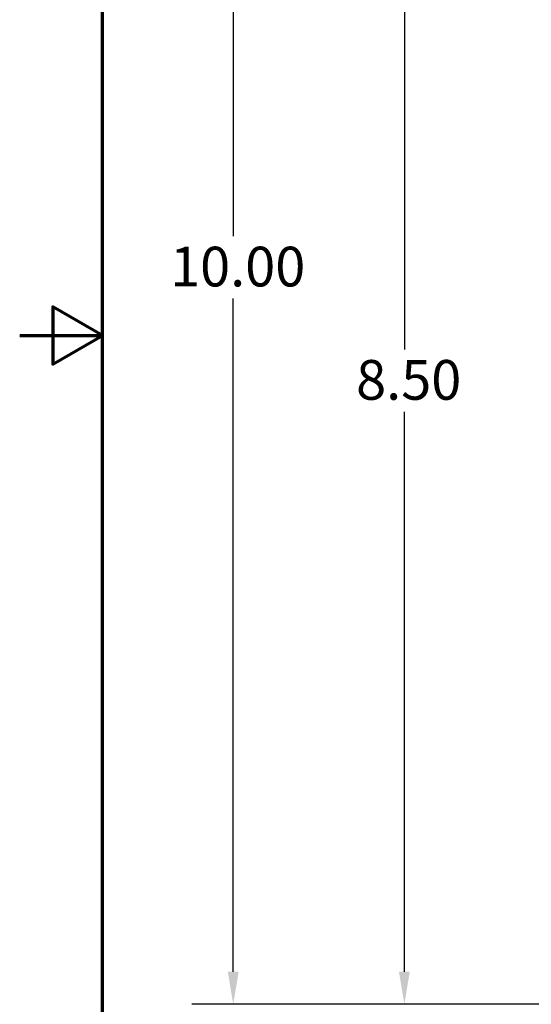
# Model space of a CAD drawing. Units: inches. Extents: x 0.05 to 2.15, y 0.02 to 1.67.
# Drawn here: x 0.05 to 0.2, y 0.65 to 0.95 of the extents above; entities that cross this region are included whole.
import ezdxf

# ---------------------------------------------------------------- set-up
doc = ezdxf.new("R2010")
doc.units = ezdxf.units.IN
doc.header["$LTSCALE"] = 0.1
doc.header["$MEASUREMENT"] = 0
doc.layers.get('0').update_dxf_attribs({"lineweight": 25})
doc.layers.add('Border (ANSI)', color=7, linetype='Continuous', lineweight=70)
doc.layers.add('Dimension (ANSI)', color=7, linetype='Continuous', lineweight=25)
doc.styles.add('Note Text (ANSI)', font='tahoma.ttf')
doc.dimstyles.new('Default (ANSI)', dxfattribs={"dimscale": 0.1, "dimtxt": 0.1200000047683716, "dimasz": 0.0984251946210861, "dimexe": 0.125, "dimexo": 0.0625, "dimgap": 0.031496062992126, "dimtad": 0, "dimtih": 1, "dimtoh": 1, "dimrnd": 1e-08, "dimzin": 4, "dimdsep": 46, "dimtxsty": 'Note Text (ANSI)', "dimcen": 0.09, "dimdle": 0.3937007874015748, "dimclrd": 256, "dimclre": 256, "dimclrt": 256, "dimadec": 0, "dimazin": 1, "dimtfac": 1, "dimtofl": 0, "dimtmove": 0, "dimatfit": 3, "dimfxl": 1, "dimtolj": 1, "dimtzin": 4, "dimlwd": -1, "dimlwe": -1, "dimarcsym": 0})

# ---------------------------------------------------------------- blocks, each defined once
blk = doc.blocks.new('Borders Default Border')
at = {"layer": 'Border (ANSI)', "flags": 128}
for points in [[(0.74999998873613, 0.4999999924907534), (0.74999998873613, 16.49999993992603), (21.24999939926027, 16.49999993992603), (21.24999939926027, 0.4999999924907534), (0.74999998873613, 0.4999999924907534)], [(0.4999999924907534, 8.500000060073972), (0.74999998873613, 8.500000060073972), (0.6000000191485788, 8.586602699099563), (0.6000000191485788, 8.413397421048382), (0.74999998873613, 8.500000060073972)]]:
    blk.add_lwpolyline(points, dxfattribs=at)
blk = doc.blocks.new('*D30')
at = {"layer": 'Defpoints', "color": 0, "transparency": 16777216}
for p in [(0.1145809982185543, 1.093298829133519), (0.2380289512069419, 1.093298829133519), (0.2312107693887599, 0.6478442836789745)]:
    blk.add_point(p, dxfattribs=at)
at = {"layer": 'Dimension (ANSI)', "transparency": 16777216}
for p, q in [((0.2317789512069419, 1.093298829133519), (0.1020809982185543, 1.093298829133519)), ((0.1145809982185543, 1.083456309671411), (0.1145809982185543, 0.8799669652171536)), ((0.1145809982185544, 0.657686803141083), (0.1145809982185543, 0.8611761475953406)), ((0.2249607693887599, 0.6478442836789745), (0.1020809982185544, 0.6478442836789745))]:
    blk.add_line(p, q, dxfattribs=at)
for points in [[(0.1129405783082028, 1.083456309671411), (0.1162214181289057, 1.083456309671411), (0.1145809982185543, 1.093298829133519)], [(0.1129405783082029, 0.657686803141083), (0.1162214181289058, 0.657686803141083), (0.1145809982185544, 0.6478442836789745)]]:
    blk.add_solid(points, dxfattribs=at)
at = {"layer": 'Dimension (ANSI)', "transparency": 16777216, "insert": (0.0918180701234592, 0.8768173589179408), "char_height": 0.0120000004768372, "attachment_point": 1, "style": 'Note Text (ANSI)'}
blk.add_mtext('\\A1; \\fTahoma|b0|i0;\\H0.0120;10.00', dxfattribs=at)
blk = doc.blocks.new('*D31')
at = {"layer": 'Defpoints', "color": 0, "transparency": 16777216}
for p in [(0.1663424435981371, 1.024761655923603), (0.4346863902120747, 1.024761655923603), (0.2312107693887599, 0.6478442836789745)]:
    blk.add_point(p, dxfattribs=at)
at = {"layer": 'Dimension (ANSI)', "transparency": 16777216}
for p, q in [((0.4284363902120747, 1.024761655923603), (0.1538424435981371, 1.024761655923603)), ((0.1663424435981371, 1.014919136461494), (0.1663424435981371, 0.8457265854622477)), ((0.1663424435981372, 0.657686803141083), (0.1663424435981371, 0.8268793541403292)), ((0.2249607693887599, 0.6478442836789745), (0.1538424435981372, 0.6478442836789745))]:
    blk.add_line(p, q, dxfattribs=at)
for points in [[(0.1647020236877857, 1.014919136461494), (0.1679828635084885, 1.014919136461494), (0.1663424435981371, 1.024761655923603)], [(0.1647020236877857, 0.657686803141083), (0.1679828635084886, 0.657686803141083), (0.1663424435981372, 0.6478442836789745)]]:
    blk.add_solid(points, dxfattribs=at)
at = {"layer": 'Dimension (ANSI)', "transparency": 16777216, "insert": (0.1480845524114767, 0.8425769791630349), "char_height": 0.0120000004768372, "attachment_point": 1, "style": 'Note Text (ANSI)'}
blk.add_mtext('\\A1; \\fTahoma|b0|i0;\\H0.0120;8.50', dxfattribs=at)

msp = doc.modelspace()

# ---------------------------------------------------------------- block references
at = {"xscale": 0.1, "yscale": 0.1, "zscale": 0.1}
msp.add_blockref('Borders Default Border', (0, 0), dxfattribs=at)

# ---------------------------------------------------------------- dimensions: what is measured, and where the dimension line sits
at = {"layer": 'Dimension (ANSI)'}
for base, p2, text, picture, middle in [((0.1145809982185543, 1.093298829133519), (0.2380289512069417, 1.093298829133519), ' \\fTahoma|b0|i0;\\H0.0120;10.00', '*D30', (0.1145809982185546, 0.870571556406247)), ((0.1663424435981371, 1.024761655923603), (0.4346863902120745, 1.024761655923602), ' \\fTahoma|b0|i0;\\H0.0120;8.50', '*D31', (0.1663424435981373, 0.8363029698012882))]:
    dim = msp.add_linear_dim(base=base, p1=(0.2312107693887598, 0.6478442836789742), p2=p2, angle=90, text=text, dimstyle='Default (ANSI)', override={"dimgap": 0.031496062992126, "dimdec": 2, "dimlfac": 22, "dimtol": 0, "dimlim": 0, "dimtp": 0, "dimtm": 0, "dimtdec": 2, "dimatfit": 1}, dxfattribs=at)
    dim.commit()
    dim.dimension.update_dxf_attribs({"geometry": picture, "text_midpoint": middle, "dimtype": 160})

doc.saveas('drawing.dxf')
